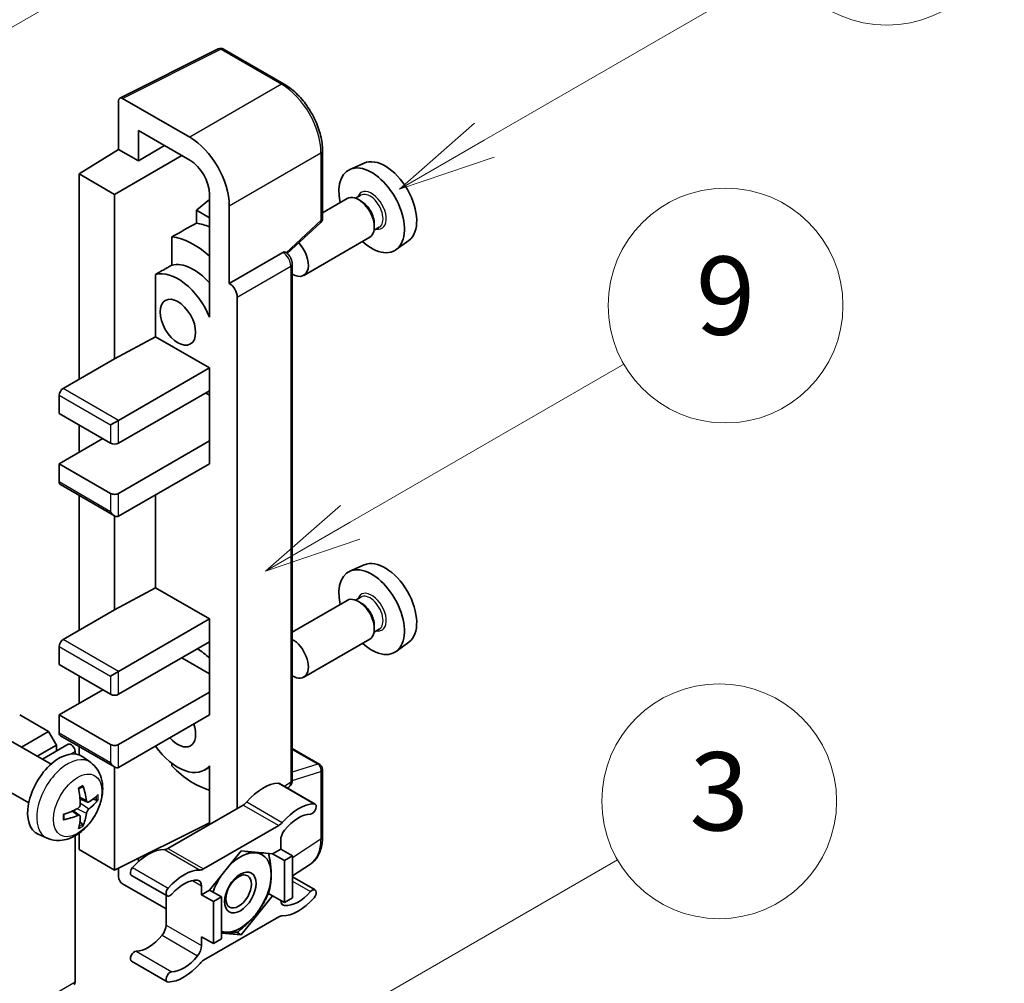
# Model space of a CAD drawing. Units: millimetres. Extents: x 3 to 11608, y 8 to 1553.
# Drawn here: x 520 to 621, y 781 to 879 of the extents above; entities that cross this region are included whole.
import ezdxf

# ---------------------------------------------------------------- set-up
doc = ezdxf.new("R2010")
doc.units = ezdxf.units.MM
for name, color, linetype, lineweight in [('Symbol (TK)', 100, 'Continuous', 18), ('Visible (ISO)', 7, 'Continuous', 35), ('Visible Narrow (ISO)', 7, 'Continuous', 25)]:
    doc.layers.add(name, color=color, linetype=linetype, lineweight=lineweight)
doc.styles.add('Note Text (TK2)', font='MS PGothic.ttf')

# ---------------------------------------------------------------- blocks, each defined once
blk = doc.blocks.new('バルーン3')
at = {"layer": 'Symbol (TK)', "color": 100}
for p, q in [((152.194, 212.98), (159.185, 217.017)), ((151.944, 213.413), (150.028, 211.73)), ((152.194, 212.98), (150.028, 211.73)), ((150.028, 211.73), (152.444, 212.547))]:
    blk.add_line(p, q, dxfattribs=at)
at = {"layer": 'Symbol (TK)'}
blk.add_circle((161.783, 218.517), 3, dxfattribs=at)
at = {"layer": 'Symbol (TK)', "color": 7, "insert": (161.783, 218.511), "char_height": 2, "attachment_point": 5, "style": 'Note Text (TK2)'}
blk.add_mtext('9', dxfattribs=at)
blk = doc.blocks.new('バルーン9')
at = {"layer": 'Symbol (TK)', "color": 100}
for p, q in [((146.059, 196.869), (159.023, 204.354)), ((145.809, 197.302), (143.894, 195.619)), ((146.059, 196.869), (143.894, 195.619)), ((143.894, 195.619), (146.309, 196.436))]:
    blk.add_line(p, q, dxfattribs=at)
at = {"layer": 'Symbol (TK)'}
blk.add_circle((161.621, 205.854), 3, dxfattribs=at)
at = {"layer": 'Symbol (TK)', "color": 7, "insert": (161.621, 205.848), "char_height": 2, "attachment_point": 5, "style": 'Note Text (TK2)'}
blk.add_mtext('3', dxfattribs=at)
blk = doc.blocks.new('バルーン10')
at = {"layer": 'Symbol (TK)', "color": 100}
for p, q in [((155.619, 222.74), (163.307, 227.179)), ((155.369, 223.174), (153.454, 221.49)), ((155.619, 222.74), (153.454, 221.49)), ((153.454, 221.49), (155.869, 222.307))]:
    blk.add_line(p, q, dxfattribs=at)
at = {"layer": 'Symbol (TK)'}
blk.add_circle((165.905, 228.679), 3, dxfattribs=at)
at = {"layer": 'Symbol (TK)', "color": 7, "insert": (165.905, 228.673), "char_height": 2, "attachment_point": 5, "style": 'Note Text (TK2)'}
blk.add_mtext('13', dxfattribs=at)
blk = doc.blocks.new('バルーン12')
at = {"layer": 'Symbol (TK)', "color": 100}
for p, q in [((140.96, 224.132), (150.446, 229.609)), ((140.71, 224.565), (138.795, 222.882)), ((140.96, 224.132), (138.795, 222.882)), ((138.795, 222.882), (141.21, 223.699))]:
    blk.add_line(p, q, dxfattribs=at)
at = {"layer": 'Symbol (TK)'}
blk.add_circle((153.044, 231.109), 3, dxfattribs=at)
at = {"layer": 'Symbol (TK)', "color": 7, "insert": (153.044, 231.091), "char_height": 2, "attachment_point": 5, "style": 'Note Text (TK2)'}
blk.add_mtext('2', dxfattribs=at)

msp = doc.modelspace()

# ---------------------------------------------------------------- linework, layer by layer
at = {"layer": 'Visible (ISO)'}
for p, q in [((530.3593, 871.1948), (540.416, 876.2174)), ((547.1505, 872.6252), (540.957, 876.201)), ((530.2309, 870.9279), (530.2309, 865.9582)), ((537.5065, 867.1936), (530.6347, 871.161)), ((532.2525, 864.7911), (532.2525, 867.8927)), ((532.2525, 867.8927), (537.504, 864.8608)), ((532.2525, 864.7911), (534.9386, 866.3419)), ((526.1903, 863.4625), (530.2309, 865.9582)), ((529.8269, 861.3629), (536.6947, 865.328)), ((530.2309, 865.9582), (532.2525, 864.7911)), ((551.0706, 858.9169), (551.0706, 865.8355)), ((555.324, 864.5574), (553.8706, 863.9142)), ((529.8269, 861.3629), (526.1903, 863.4625)), ((526.1903, 863.4625), (526.1903, 842.4668)), ((529.8269, 844.5664), (529.8269, 861.3629)), ((539.5231, 861.3636), (539.5231, 850.164)), ((554.9863, 861.2697), (554.4524, 860.9614)), ((539.5231, 860.8431), (538.1903, 859.7445)), ((553.6065, 860.9349), (551.0706, 859.4708)), ((555.0322, 860.6584), (554.7493, 860.8217)), ((539.5231, 858.975), (538.1903, 859.7445)), ((538.1903, 859.7445), (538.1903, 858.4154)), ((541.5446, 852.2648), (541.5446, 860.1993)), ((547.46, 855.325), (550.8873, 858.4975)), ((556.3656, 858.3489), (556.3656, 858.0223)), ((556.8721, 858.0035), (556.3381, 857.6952)), ((535.6813, 857.0268), (535.6813, 854.1281)), ((555.8922, 856.9759), (549.1525, 853.0847)), ((559.8881, 856.6521), (558.6044, 855.715)), ((541.5446, 852.2648), (547.0175, 855.4246)), ((547.2897, 855.4448), (547.2797, 855.4505)), ((547.9792, 801.5177), (547.9792, 854.2505)), ((534.0086, 853.1802), (534.0086, 846.8178)), ((541.5451, 852.2645), (541.5446, 852.2648)), ((539.5226, 850.1642), (539.5231, 850.1645)), ((539.5231, 850.164), (539.5226, 850.1642)), ((539.5226, 850.1642), (539.5226, 848.8272)), ((542.3528, 798.6093), (542.3528, 850.8657)), ((529.8269, 844.5664), (534.0086, 846.8178)), ((534.0086, 846.8178), (539.5243, 843.6333)), ((524.5741, 841.5337), (529.8269, 844.5664)), ((530.2309, 838.2677), (539.5243, 843.6333)), ((539.5243, 843.6333), (539.5243, 841.3004)), ((530.2309, 835.9349), (539.5243, 841.3004)), ((539.5226, 841.2994), (539.5226, 836.1691)), ((524.17, 840.8338), (524.17, 838.9676)), ((539.1203, 841.0671), (539.5226, 840.8348)), ((524.17, 838.9676), (529.4228, 835.9349)), ((529.4228, 837.8011), (530.2309, 838.2677)), ((526.1903, 837.8011), (526.1903, 835.0017)), ((524.17, 833.8353), (528.6147, 836.4014)), ((530.2309, 830.8026), (539.5243, 836.1682)), ((539.5226, 836.1691), (539.5243, 836.1682)), ((539.5243, 836.1682), (539.5243, 833.8353)), ((529.4228, 830.8026), (524.17, 833.8353)), ((524.17, 833.8353), (524.17, 831.969)), ((530.2309, 828.4698), (539.5243, 833.8353)), ((524.2884, 831.7074), (529.8269, 828.5098)), ((526.1903, 830.6093), (526.1903, 816.8055)), ((534.0086, 830.6508), (534.0086, 821.1565)), ((529.8269, 818.9051), (529.8269, 828.5098)), ((555.324, 823.4993), (553.8706, 822.8561)), ((529.8269, 818.9051), (534.0086, 821.1565)), ((534.0086, 821.1565), (539.5243, 817.9719)), ((554.9863, 820.2116), (554.4524, 819.9033)), ((553.6065, 819.8768), (547.9792, 816.6279)), ((555.0322, 819.6003), (554.7493, 819.7636)), ((524.5741, 815.8724), (529.8269, 818.9051)), ((530.2309, 812.6064), (539.5243, 817.9719)), ((539.5243, 817.9719), (539.5243, 815.6391)), ((556.3656, 817.2907), (556.3656, 816.9642)), ((556.8721, 816.9454), (556.3381, 816.6371)), ((524.17, 815.1725), (524.17, 813.3062)), ((530.2309, 810.2735), (539.5243, 815.6391)), ((539.5226, 815.6381), (539.5226, 810.5078)), ((555.8922, 815.9178), (549.1525, 812.0266)), ((559.8881, 815.594), (558.6044, 814.6569)), ((536.6959, 814.0061), (539.5226, 812.3741)), ((524.17, 813.3062), (529.4228, 810.2735)), ((526.1903, 812.1398), (526.1903, 809.3404)), ((529.4228, 812.1398), (530.2309, 812.6064)), ((524.17, 808.174), (528.6147, 810.7401)), ((530.2309, 805.1413), (539.5243, 810.5068)), ((539.5226, 810.5078), (539.5243, 810.5068)), ((539.5243, 810.5068), (539.5243, 808.174)), ((523.079, 806.471), (520.1294, 808.174)), ((529.4228, 805.1413), (524.17, 808.174)), ((524.17, 808.174), (524.17, 806.3077)), ((530.2309, 802.8084), (539.5243, 808.174)), ((520.314, 804.8746), (523.079, 806.471)), ((523.8872, 805.0713), (523.079, 806.471)), ((524.2884, 806.0461), (529.8269, 802.8485)), ((523.3334, 803.1314), (519.195, 805.5207)), ((521.9302, 803.9415), (523.8872, 805.0713)), ((522.4498, 803.6415), (525.0965, 805.1696)), ((523.8872, 804.4714), (523.8872, 805.0713)), ((526.1903, 804.948), (526.1903, 804.0892)), ((525.7862, 804.1746), (525.7862, 804.4414)), ((547.9792, 804.7278), (550.7849, 803.1079)), ((527.3924, 803.2951), (526.5927, 803.8788)), ((535.6813, 803.2174), (535.6813, 802.9506)), ((539.5226, 802.982), (539.5226, 801.645)), ((529.8269, 792.3106), (529.8269, 802.8485)), ((539.5226, 802.8378), (539.0061, 802.5396)), ((551.0706, 795.6945), (551.0706, 802.6131)), ((521.0477, 799.1724), (516.9093, 801.5617)), ((539.5226, 801.645), (539.5231, 801.6447)), ((539.5231, 801.6447), (539.5231, 796.9756)), ((546.6791, 801.1561), (550.3156, 799.0566)), ((547.4775, 800.6951), (547.6144, 800.7856)), ((527.0502, 799.2533), (526.2874, 799.5909)), ((527.6063, 799.5567), (527.9671, 799.4689)), ((542.9568, 798.9581), (535.2837, 794.528)), ((526.2646, 797.8925), (525.5908, 798.3843)), ((526.5363, 796.9907), (526.2799, 797.2593)), ((529.8269, 792.3106), (539.5231, 797.1532)), ((538.9203, 792.4284), (546.5934, 796.8585)), ((522.9354, 795.5753), (522.0301, 795.976)), ((526.1903, 796.0713), (526.1903, 794.4102)), ((525.7862, 780.8797), (525.7862, 795.8142)), ((546.7974, 795.3601), (546.7974, 794.4568)), ((526.1903, 794.4102), (529.8269, 792.3106)), ((542.7568, 794.2702), (539.5375, 790.2653)), ((545.9761, 793.9827), (542.7568, 794.2702)), ((546.7974, 794.4568), (545.9761, 793.9827)), ((545.9761, 793.9827), (547.1883, 793.2828)), ((546.7974, 794.4568), (548.0096, 793.757)), ((532.2525, 793.1737), (532.2525, 793.522)), ((547.1883, 793.2828), (548.0096, 793.757)), ((547.1883, 788.9904), (547.1883, 793.2828)), ((548.0096, 793.757), (548.0096, 789.4645)), ((548.0096, 791.7104), (549.8381, 792.9189)), ((530.2309, 792.5124), (530.2309, 791.6105)), ((530.6347, 790.9111), (535.0797, 788.3448)), ((531.5614, 791.7681), (535.198, 789.6686)), ((548.0096, 791.6184), (550.3156, 790.287)), ((538.7162, 789.7911), (538.7162, 790.6944)), ((539.5375, 790.2653), (538.7162, 789.7911)), ((539.5375, 790.2653), (540.7497, 789.5655)), ((545.5544, 789.9337), (545.9761, 789.6902)), ((535.0797, 789.7369), (535.0797, 786.695)), ((538.7162, 789.7911), (539.9284, 789.0913)), ((539.9284, 789.0913), (540.7497, 789.5655)), ((539.9284, 784.7989), (539.9284, 789.0913)), ((540.7497, 789.5655), (540.7497, 785.273)), ((542.7568, 785.6853), (545.9761, 789.6902)), ((545.9761, 789.6902), (547.1883, 788.9904)), ((548.0096, 789.4645), (547.1883, 788.9904)), ((546.5934, 787.5271), (538.9203, 783.097)), ((540.7497, 785.8646), (542.7568, 785.6853)), ((542.2685, 785.9673), (542.7568, 785.6853)), ((538.7162, 785.4987), (539.9284, 784.7989)), ((538.7162, 784.5955), (538.7162, 785.4987)), ((540.7497, 785.273), (539.9284, 784.7989)), ((531.5614, 782.9986), (535.198, 780.899))]:
    msp.add_line(p, q, dxfattribs=at)
for centre, start, end in [((540.6713, 875.7062), 60, 116.538708), ((550.4991, 858.9169), 312.789481, 0), ((550.4991, 802.6131), 0, 60)]:
    msp.add_arc(centre, 0.5714, start, end, dxfattribs=at)
for centre, major_axis, ratio, start_param, end_param in [((530.6352, 870.6939), (-0.2861, 0.4955), 0.5766475, 5.49839613, 7.06797448), ((537.5016, 862.5279), (2.8571, -4.9487), 0.5780539, 0.78600715, 2.3555855), ((537.5016, 862.5279), (1.4286, -2.4744), 0.5780539, 0.78600715, 2.3555855), ((557.4646, 860.5231), (-2.2864, 3.9602), 0.57735027, 3.20349601, 6.22128195), ((556.0908, 859.7299), (2.3714, -4.1074), 0.57735027, 5.21524242, 10.49272085), ((554.7493, 858.9554), (-1.1429, 1.9795), 0.57735027, 3.14159265, 6.28318531), ((555.0322, 859.1187), (0.9429, -1.6331), 0.57735027, 0.78539816, 2.35619449), ((601.676, 886.0485), (-179.599, -96.8078), 0.03019869, 5.05735747, 5.07233245), ((540.3324, 850.6318), (-4.2857, 7.4231), 0.57735027, 5.63172375, 5.85903195), ((537.9081, 849.2321), (4.2857, -7.4231), 0.57735027, 2.0864725, 2.73241428), ((548.0096, 855.0642), (1.1429, -1.9795), 0.57735027, 5.47896434, 8.23821578), ((547.0039, 854.9499), (-0.2712, -0.5032), 0.55686057, 3.12531633, 3.87580791), ((537.9081, 849.2321), (-2.7143, 4.7013), 0.57735027, 5.06353528, 6.11665917), ((601.676, 886.0485), (-113.7461, -61.3116), 0.03019869, 5.31498469, 5.33315467), ((536.2918, 848.299), (-2.7143, 4.7013), 0.57735027, 4.49744439, 6.13482916), ((541.5441, 851.3314), (0.5714, -0.9897), 0.5780539, 0.78600715, 2.3555855), ((524.5741, 841.0671), (-0.2857, -0.4949), 0.57735027, 3.92699082, 5.49778714), ((529.8269, 836.1682), (0.5714, 0), 0.57735027, 3.92699082, 5.49778714), ((524.5741, 832.2023), (-0.2857, -0.4949), 0.57735027, 5.49778714, 6.28318531), ((529.8269, 831.0359), (-0.5714, 0), 0.57735027, 0.78539816, 2.35619449), ((529.8269, 829.1696), (-0.4041, 0.6999), 0.57735027, 1.57079633, 3.14159265), ((557.4646, 819.465), (-2.2864, 3.9602), 0.57735027, 3.20349601, 6.22128195), ((556.0908, 818.6718), (2.3714, -4.1074), 0.57735027, 5.21524242, 10.49272085), ((554.7493, 817.8973), (-1.1429, 1.9795), 0.57735027, 3.14159265, 6.28318531), ((555.0322, 818.0606), (0.9429, -1.6331), 0.57735027, 0.78539816, 2.35619449), ((524.5741, 815.4058), (-0.2857, -0.4949), 0.57735027, 3.92699082, 5.49778714), ((548.0096, 814.0061), (1.1429, -1.9795), 0.57735027, 5.47896434, 8.6582026), ((537.9081, 808.174), (4.2857, -7.4231), 0.57735027, 2.08655682, 2.29157027), ((529.8269, 810.5068), (0.5714, 0), 0.57735027, 3.92699082, 5.49778714), ((536.2918, 807.2408), (1.2857, -2.2269), 0.57735027, 5.03207624, 7.53429437), ((524.5741, 806.541), (-0.2857, -0.4949), 0.57735027, 5.49778714, 6.28318531), ((525.3822, 804.6747), (-0.2857, 0.4949), 0.57735027, 3.92699082, 6.28318531), ((529.8269, 805.3746), (-0.5714, 0), 0.57735027, 0.78539816, 2.35619449), ((536.2918, 807.2408), (2.7143, -4.7013), 0.57735027, 4.86180895, 6.4981299), ((524.17, 800.009), (-2.2857, -3.959), 0.57735027, 3.0796893, 6.34508866), ((529.8269, 803.5083), (-0.4041, 0.6999), 0.57735027, 1.57079633, 3.14159265), ((537.9081, 808.174), (-4.2857, 7.4231), 0.57735027, 1.9799747, 2.62591648), ((521.3194, 801.5178), (-4.4679, 5.9326), 0.59526289, 3.96282307, 4.20180736), ((544.9791, 796.4689), (2.5821, 4.4724), 0.57735027, 0.3348503, 1.25603492), ((546.3934, 800.6612), (0.2857, 0.4949), 0.57735027, 0, 0.3348503), ((521.5451, 801.6481), (2.9332, -6.8231), 0.55353421, 0.95931878, 1.19830308), ((521.4265, 801.456), (-7.4236, -0.2184), 0.49462411, 2.44776077, 2.68674507), ((521.4265, 801.7166), (7.4226, -0.2509), 0.65417299, 5.62601221, 5.86499651), ((542.9568, 799.8912), (-0.5714, -0.9897), 0.57735027, 0.78539816, 1.25603492), ((548.6157, 794.3694), (2.5821, 4.4724), 0.57735027, 0.3348503, 1.25603492), ((550.0299, 798.5617), (0.2857, 0.4949), 0.57735027, 3.47644296, 6.61803561), ((521.4381, 801.4627), (-7.3756, -0.8713), 0.55353421, 1.94328958, 2.18227387), ((521.4381, 801.7233), (7.3717, -0.903), 0.59526289, 5.2229706, 5.46195489), ((521.3194, 801.5312), (-3.9286, 6.3027), 0.65417299, 3.55978145, 3.79876575), ((548.6157, 794.3694), (2.0107, 3.4827), 0.57735027, 0.3348503, 1.30470435), ((521.5451, 801.6615), (3.5227, -6.5382), 0.49462411, 0.45484759, 0.69383188), ((546.5934, 797.7916), (0.5714, 0.9897), 0.57735027, 3.92699082, 4.39762758), ((547.6055, 795.8266), (-0.5714, -0.9897), 0.57735027, 4.44629701, 5.49778714), ((533.2614, 789.7037), (2.5821, 4.4724), 0.57735027, 0.3147614, 1.23594602), ((535.2837, 795.4611), (-0.5714, -0.9897), 0.57735027, 0.3147614, 0.78539816), ((542.676, 790.0244), (2.2286, 3.86), 0.57735027, 0.26179939, 1.14412614), ((542.676, 790.0244), (2.2286, 3.86), 0.57735027, 5.49778714, 6.54498469), ((531.8472, 792.263), (-0.2857, -0.4949), 0.57735027, 4.37753868, 6.28318531), ((536.8979, 787.6041), (2.5821, 4.4724), 0.57735027, 0.3147614, 1.23594602), ((538.9203, 793.3616), (-0.5714, -0.9897), 0.57735027, 0.3147614, 0.78539816), ((542.676, 790.0244), (2.2286, 3.86), 0.57735027, 4.45058959, 5.49778714), ((530.6352, 791.3776), (-0.2857, 0.4949), 0.5780539, 0.78600715, 2.3555855), ((536.8979, 787.6041), (2.0107, 3.4827), 0.57735027, 0.26609197, 1.23594602), ((537.9081, 790.2278), (0.5714, 0.9897), 0.57735027, 5.49778714, 6.54927728), ((542.676, 790.0244), (-2.2286, -3.86), 0.57735027, 4.61546039, 5.02261486), ((535.4837, 790.1634), (-0.2857, -0.4949), 0.57735027, 4.37753868, 7.51913133), ((548.6157, 792.3514), (-2.0107, -3.4827), 0.57735027, 0.26609197, 1.23594602), ((550.0299, 789.7921), (0.2857, 0.4949), 0.57735027, 4.37753868, 7.51913133), ((547.6055, 789.7277), (-0.5714, -0.9897), 0.57735027, 5.54738288, 6.54927728), ((548.6157, 792.3514), (-2.5821, -4.4724), 0.57735027, 0.3147614, 1.23594602), ((542.676, 790.0244), (-2.2286, -3.86), 0.57735027, 0.26179939, 1.30899694), ((546.5934, 786.594), (0.5714, 0.9897), 0.57735027, 0.3147614, 0.78539816), ((534.2715, 786.2285), (-0.5714, -0.9897), 0.57735027, 1.30470435, 2.35619449), ((542.676, 790.0244), (-2.2286, -3.86), 0.57735027, 0.12781036, 0.26179939), ((533.2614, 787.6857), (-2.0107, -3.4827), 0.57735027, 0.3348503, 1.30470435), ((531.8472, 783.4934), (0.2857, 0.4949), 0.57735027, 0.3348503, 3.14159265), ((537.9081, 784.1289), (0.5714, 0.9897), 0.57735027, 4.44629701, 5.49778714), ((536.8979, 785.5862), (-2.5821, -4.4724), 0.57735027, 0.3348503, 1.25603492), ((536.8979, 785.5862), (-2.0107, -3.4827), 0.57735027, 0.3348503, 1.30470435), ((538.9203, 782.1639), (-0.5714, -0.9897), 0.57735027, 3.92699082, 4.39762758), ((535.4837, 781.3939), (-0.2857, -0.4949), 0.57735027, 3.47644296, 6.61803561), ((525.3822, 781.113), (0.2857, -0.4949), 0.57735027, 0, 0.78539816)]:
    msp.add_ellipse(centre, major_axis=major_axis, ratio=ratio, start_param=start_param, end_param=end_param, dxfattribs=at)
for centre, major_axis in [((536.2918, 848.299), (-1.2857, 2.2269)), ((542.676, 790.0244), (-1.1428, -1.9794)), ((542.4992, 790.1265), (-0.9263, -1.6044))]:
    msp.add_ellipse(centre, major_axis=major_axis, ratio=0.57735027, dxfattribs=at)
for points, knots in [([(551.0706, 865.8355), (551.0706, 866.0812), (551.0539, 866.3335), (550.9887, 866.8466), (550.9402, 867.1073), (550.8132, 867.6321), (550.7347, 867.8962), (550.5497, 868.4223), (550.4433, 868.6844), (550.2049, 869.2009), (550.073, 869.4554), (549.7866, 869.9513), (549.6322, 870.1928), (549.3041, 870.6575), (549.1304, 870.8808), (548.7672, 871.304), (548.5778, 871.504), (548.1868, 871.8764), (547.9852, 872.0488), (547.5735, 872.3617), (547.3633, 872.5024), (547.1505, 872.6252)], [-0.78478918, -0.78478918, -0.78478918, -0.78478918, -0.62783134, -0.62783134, -0.47087351, -0.47087351, -0.31391567, -0.31391567, -0.15695784, -0.15695784, 0, 0, 0.15695784, 0.15695784, 0.31391567, 0.31391567, 0.47087351, 0.47087351, 0.62783134, 0.62783134, 0.78478918, 0.78478918, 0.78478918, 0.78478918]), ([(547.9792, 854.2505), (547.9792, 854.3511), (547.9659, 854.4475), (547.9209, 854.6333), (547.8891, 854.7228), (547.8099, 854.8943), (547.7626, 854.9763), (547.6536, 855.1305), (547.5921, 855.2029), (547.4536, 855.3347), (547.3768, 855.3944), (547.2897, 855.4448)], [-0.78478918, -0.78478918, -0.78478918, -0.78478918, -0.47087351, -0.47087351, -0.15695784, -0.15695784, 0.15695784, 0.15695784, 0.47087351, 0.47087351, 0.78478918, 0.78478918, 0.78478918, 0.78478918]), ([(527.3924, 803.2951), (527.6504, 803.1067), (527.8696, 802.8752), (528.2353, 802.3462), (528.3698, 802.0457), (528.5727, 801.3662), (528.6146, 800.9871), (528.6064, 800.1493), (528.5289, 799.6934), (528.2633, 798.787), (528.0687, 798.3381), (527.5872, 797.4993), (527.3015, 797.1091), (526.643, 796.4075), (526.2699, 796.096), (525.4425, 795.6129), (524.9898, 795.4315), (524.105, 795.3155), (523.6987, 795.3312), (523.1754, 795.4793), (523.0538, 795.5229), (522.9354, 795.5753)], [5.5596905, 5.5596905, 5.5596905, 5.5596905, 5.76465035, 5.76465035, 5.99724023, 5.99724023, 6.29459763, 6.29459763, 6.66985758, 6.66985758, 7.06428247, 7.06428247, 7.45411883, 7.45411883, 7.84838663, 7.84838663, 8.22269251, 8.22269251, 8.4943548, 8.4943548, 8.57747644, 8.57747644, 8.57747644, 8.57747644]), ([(526.5839, 800.939), (526.5887, 800.9247), (526.5918, 800.909), (526.593, 800.8821), (526.5906, 800.8669), (526.5813, 800.8457), (526.5729, 800.8361), (526.5619, 800.8297), (526.56, 800.8288), (526.5579, 800.8279)], [0.0145600729, 0.0145600729, 0.0145600729, 0.0145600729, 0.0187226824, 0.0187226824, 0.0234298311, 0.0234298311, 0.0280690561, 0.0280690561, 0.028985175, 0.028985175, 0.028985175, 0.028985175]), ([(547.6144, 800.7856), (547.6694, 800.8219), (547.7191, 800.8653), (547.8041, 800.9595), (547.8393, 801.0103), (547.8963, 801.1134), (547.918, 801.1658), (547.9508, 801.2693), (547.9619, 801.3204), (547.9761, 801.4206), (547.9792, 801.4697), (547.9792, 801.5177)], [0.03486413, 0.03486413, 0.03486413, 0.03486413, 0.184849139, 0.184849139, 0.334834148, 0.334834148, 0.484819157, 0.484819157, 0.634804167, 0.634804167, 0.784789176, 0.784789176, 0.784789176, 0.784789176]), ([(526.1461, 800.5955), (526.1635, 800.6078), (526.1809, 800.6198), (526.2285, 800.6518), (526.2588, 800.6712), (526.3192, 800.708), (526.3493, 800.7254), (526.4094, 800.7581), (526.4394, 800.7735), (526.4989, 800.8023), (526.5285, 800.8156), (526.5579, 800.8279)], [4.599557922, 4.599557922, 4.599557922, 4.599557922, 4.630897721, 4.630897721, 4.685414191, 4.685414191, 4.739930661, 4.739930661, 4.794447131, 4.794447131, 4.848963601, 4.848963601, 4.848963601, 4.848963601]), ([(526.3215, 799.0606), (526.323, 799.0188), (526.3172, 798.9711), (526.29, 798.8767), (526.2686, 798.83), (526.218, 798.7492), (526.1855, 798.7099), (526.1232, 798.6544), (526.095, 798.6348), (526.0671, 798.62)], [0, 0, 0, 0, 0.0125039067, 0.0125039067, 0.0250078135, 0.0250078135, 0.0375277995, 0.0375277995, 0.0466766392, 0.0466766392, 0.0466766392, 0.0466766392]), ([(527.2029, 799.2758), (527.1729, 799.2568), (527.1406, 799.2447), (527.0799, 799.2411), (527.0516, 799.2495), (527.0059, 799.2814), (526.9854, 799.3071), (526.9602, 799.3646), (526.9527, 799.3928), (526.9485, 799.4226)], [0, 0, 0, 0, 0.0124997785, 0.0124997785, 0.0249995571, 0.0249995571, 0.0375236714, 0.0375236714, 0.0466766062, 0.0466766062, 0.0466766062, 0.0466766062]), ([(528.1428, 799.5154), (528.1358, 799.5058), (528.125, 799.496), (528.1011, 799.4809), (528.0833, 799.4733), (528.0504, 799.465), (528.0296, 799.4627), (527.9977, 799.4634), (527.9814, 799.4654), (527.9671, 799.4689)], [0.0145600729, 0.0145600729, 0.0145600729, 0.0145600729, 0.0187226824, 0.0187226824, 0.0234298311, 0.0234298311, 0.0280690561, 0.0280690561, 0.0318102328, 0.0318102328, 0.0318102328, 0.0318102328]), ([(524.6548, 797.5316), (524.6507, 797.5632), (524.6475, 797.5955), (524.6426, 797.6614), (524.6409, 797.6951), (524.6393, 797.7635), (524.6393, 797.7983), (524.6409, 797.869), (524.6426, 797.9049), (524.6464, 797.9622), (524.6481, 797.9832), (524.6501, 798.0044)], [3.005018033, 3.005018033, 3.005018033, 3.005018033, 3.059534503, 3.059534503, 3.114050973, 3.114050973, 3.168567443, 3.168567443, 3.223083913, 3.223083913, 3.254423712, 3.254423712, 3.254423712, 3.254423712]), ([(526.0671, 797.896), (526.104, 797.9109), (526.1424, 797.9195), (526.2105, 797.9188), (526.2403, 797.9095), (526.285, 797.8782), (526.3028, 797.8541), (526.3197, 797.8014), (526.3226, 797.7758), (526.3215, 797.7491)], [0, 0, 0, 0, 0.0124997785, 0.0124997785, 0.0249995571, 0.0249995571, 0.0375236714, 0.0375236714, 0.0466766062, 0.0466766062, 0.0466766062, 0.0466766062]), ([(526.9485, 798.1111), (526.954, 798.1489), (526.9658, 798.1931), (527.0004, 798.2832), (527.0234, 798.329), (527.0729, 798.4104), (527.1027, 798.4513), (527.1567, 798.5115), (527.1803, 798.5338), (527.2029, 798.5517)], [0, 0, 0, 0, 0.0125039067, 0.0125039067, 0.0250078135, 0.0250078135, 0.0375277995, 0.0375277995, 0.0466766392, 0.0466766392, 0.0466766392, 0.0466766392]), ([(524.6547, 797.5316), (524.655, 797.5294), (524.6552, 797.5272), (524.6552, 797.5145), (524.651, 797.5024), (524.6374, 797.4838), (524.6254, 797.4741), (524.6015, 797.4618), (524.5863, 797.4565), (524.5715, 797.4535)], [0.0455535579, 0.0455535579, 0.0455535579, 0.0455535579, 0.0464696768, 0.0464696768, 0.0511089018, 0.0511089018, 0.0558160505, 0.0558160505, 0.05997866, 0.05997866, 0.05997866, 0.05997866]), ([(526.5363, 796.9907), (526.5464, 796.9801), (526.5564, 796.9669), (526.5729, 796.9396), (526.5813, 796.9205), (526.5906, 796.8879), (526.593, 796.8686), (526.5918, 796.8404), (526.5887, 796.8262), (526.5839, 796.8153)], [0.0427285001, 0.0427285001, 0.0427285001, 0.0427285001, 0.0464696768, 0.0464696768, 0.0511089018, 0.0511089018, 0.0558160505, 0.0558160505, 0.05997866, 0.05997866, 0.05997866, 0.05997866]), ([(549.8381, 792.9189), (550.0033, 793.0281), (550.1544, 793.159), (550.4219, 793.4558), (550.5385, 793.6215), (550.7361, 793.9795), (550.8172, 794.1718), (550.9455, 794.5767), (550.9928, 794.7894), (551.0553, 795.2309), (551.0706, 795.4596), (551.0706, 795.6945)], [0.03486413, 0.03486413, 0.03486413, 0.03486413, 0.184849139, 0.184849139, 0.334834148, 0.334834148, 0.484819157, 0.484819157, 0.634804167, 0.634804167, 0.784789176, 0.784789176, 0.784789176, 0.784789176])]:
    msp.add_open_spline(points, degree=3, knots=knots, dxfattribs=at)
for points, weights in [([(543.2118, 794.2296), (543.7968, 794.1266), (544.2518, 794.0859)], [1.01800238819, 1.02327901516, 1]), ([(544.2518, 794.0859), (544.7068, 794.0453), (545.0838, 794.0624)], [1, 1.02327901516, 1.01800238819]), ([(545.5652, 794.0194), (545.8277, 792.7879), (545.8277, 791.8441)], [1.00244138127, 1.03669215065, 1]), ([(545.8277, 791.8441), (545.8277, 790.8689), (545.5462, 789.9055)], [1, 1.0379548493, 1]), ([(545.5462, 789.9055), (544.9832, 788.6924), (544.2518, 787.7826)], [1, 1.0379548493, 1]), ([(544.2518, 787.7826), (543.5205, 786.8728), (542.3945, 785.9847)], [1, 1.0379548493, 1]), ([(541.1002, 785.9629), (540.9324, 785.9779), (540.7497, 786.001)], [1, 1.0084565982, 1.01314482137]), ([(542.3945, 785.9847), (541.8315, 785.8976), (541.1002, 785.9629)], [1, 1.0379548493, 1])]:
    msp.add_rational_spline(points, weights, degree=2, dxfattribs=at)
at = {"layer": 'Visible Narrow (ISO)'}
for p, q in [((530.6347, 871.161), (540.6854, 876.1806)), ((540.6854, 876.1806), (546.8789, 872.6048)), ((546.8789, 872.6048), (537.5065, 867.1936)), ((541.5446, 860.1993), (550.9171, 865.6105)), ((550.9171, 865.6105), (550.9171, 858.6919)), ((550.9171, 858.6919), (547.3609, 855.4001)), ((547.018, 855.4243), (541.5451, 852.2645)), ((547.0175, 855.4246), (547.018, 855.4243)), ((542.3528, 850.8657), (547.8257, 854.0254)), ((547.8257, 854.0254), (547.8257, 801.2927)), ((530.2309, 838.2677), (524.5741, 841.5337)), ((524.17, 840.8338), (529.4228, 837.8011)), ((530.2309, 835.9349), (530.2309, 838.2677)), ((529.4228, 837.8011), (529.4228, 835.9349)), ((529.4228, 828.9363), (524.17, 831.969)), ((529.4228, 830.8026), (529.4228, 828.9363)), ((530.2309, 828.4698), (530.2309, 830.8026)), ((524.17, 815.1725), (529.4228, 812.1398)), ((530.2309, 812.6064), (524.5741, 815.8724)), ((529.4228, 812.1398), (529.4228, 810.2735)), ((530.2309, 810.2735), (530.2309, 812.6064)), ((529.4228, 803.275), (524.17, 806.3077)), ((529.4228, 805.1413), (529.4228, 803.275)), ((530.2309, 802.8084), (530.2309, 805.1413)), ((525.2949, 804.1577), (525.7862, 804.4414)), ((547.9792, 804.6357), (550.5994, 803.1229)), ((550.5994, 803.1229), (547.9792, 802.3039)), ((547.9781, 801.4694), (550.9171, 802.3881)), ((550.9171, 802.3881), (550.9171, 795.4695)), ((546.5693, 801.1828), (550.2059, 799.0833)), ((547.8257, 801.2927), (547.1807, 800.8665)), ((526.9485, 799.4226), (526.2718, 799.7473)), ((527.2029, 798.5517), (526.318, 799.1469)), ((542.9568, 798.9581), (546.5934, 796.8585)), ((543.3233, 799.2711), (546.9598, 797.1715)), ((526.0671, 797.896), (525.4476, 798.3196)), ((526.9485, 798.1111), (525.9906, 798.5799)), ((550.9171, 795.4695), (548.0096, 793.5479)), ((534.9173, 794.4179), (538.5538, 792.3183)), ((535.2837, 794.528), (538.9203, 792.4284)), ((531.6712, 792.5814), (535.3078, 790.4819)), ((537.78, 791.2349), (538.7162, 790.6944)), ((548.0096, 791.1754), (549.854, 790.1105)), ((546.904, 788.8596), (547.2045, 788.6861)), ((535.0797, 786.695), (538.7162, 784.5955)), ((534.6726, 785.6499), (538.3091, 783.5503)), ((532.0231, 784.015), (535.6597, 781.9155)), ((366.1821, 688.7322), (525.7862, 780.8797))]:
    msp.add_line(p, q, dxfattribs=at)
for centre, major_axis, ratio, start_param, end_param in [((540.6713, 875.7062), (-0.2553, 0.5112), 0.5766475, 5.53326026, 6.28318531), ((540.6713, 875.7062), (0.2857, 0.4949), 0.57735027, 0, 0.75049158), ((546.8648, 872.1303), (0.2857, 0.4949), 0.57735027, 0, 0.75049158), ((546.8604, 867.9312), (2.8571, -4.9487), 0.58194065, 0.78600715, 2.3555855), ((550.4991, 865.8355), (0.5714, 0), 0.57735027, 5.53269373, 6.28318531), ((556.0908, 859.7299), (1.0571, -1.831), 0.57735027, 5.81390035, 9.89406292), ((555.9292, 859.6366), (-0.9429, 1.6331), 0.57735027, 3.14159265, 6.28318531), ((550.4991, 858.9169), (0.3882, -0.4193), 0.43528024, 0, 0.66685618), ((550.4991, 858.9169), (0.5714, 0), 0.57735027, 5.53269373, 6.28318531), ((547.0039, 854.9499), (0.2857, 0.4949), 0.57735027, 0, 0.75049158), ((547.0034, 854.4833), (0.5714, -0.9897), 0.59748767, 0.78600715, 2.3555855), ((547.4078, 854.2505), (0.5714, 0), 0.57735027, 5.53269373, 6.28318531), ((556.0908, 818.6718), (1.0571, -1.831), 0.57735027, 5.81390035, 9.89406292), ((555.9292, 818.5785), (-0.9429, 1.6331), 0.57735027, 3.14159265, 6.28318531), ((525.0258, 799.5149), (2.2328, 3.8673), 0.57735027, 6.22128195, 9.48668132), ((550.4991, 802.6131), (0.2857, 0.4949), 0.57735027, 0, 0.53459435), ((550.4991, 802.6131), (0.1705, -0.5454), 0.72169311, 0.93474524, 2.49688001), ((550.4991, 802.6131), (0.5714, 0), 0.57735027, 5.53269373, 6.28318531), ((526.3572, 798.7463), (-1.2728, -2.2045), 0.57735027, 3.80068814, 4.05329349), ((547.0034, 801.7517), (0.6012, -0.9723), 0.57699899, 0.01744269, 0.76736774), ((547.4078, 801.5177), (0.5714, 0), 0.57735027, 5.53269373, 6.28318531), ((526.3075, 798.7749), (-1.1847, -2.0519), 0.57735027, 2.21917009, 2.42536283), ((526.3572, 798.7463), (1.2728, 2.2045), 0.57735027, 5.37148447, 5.62408982), ((526.3572, 798.7463), (-1.2728, -2.2045), 0.57735027, 5.37148447, 5.62408982), ((526.3075, 798.7749), (-1.1847, -2.0519), 0.57735027, 0.71622982, 0.92242257), ((526.3572, 798.7463), (1.2728, 2.2045), 0.57735027, 3.80068814, 4.05329349), ((546.8604, 797.8004), (2.8898, -4.9363), 0.57677384, 0.03138662, 0.78131167), ((550.4991, 795.6945), (0.5714, 0), 0.57735027, 5.53269373, 6.28318531)]:
    msp.add_ellipse(centre, major_axis=major_axis, ratio=ratio, start_param=start_param, end_param=end_param, dxfattribs=at)
msp.add_ellipse((526.0529, 798.9219), major_axis=(-1.7536, -3.0374), ratio=0.57735027, dxfattribs=at)

# ---------------------------------------------------------------- block references
at = {"layer": 'Symbol (TK)', "xscale": 4, "yscale": 4, "zscale": 4}
for name in ['バルーン12', 'バルーン10', 'バルーン3', 'バルーン9']:
    msp.add_blockref(name, (-54.8794, -24.0677), dxfattribs=at)

doc.saveas('drawing.dxf')
